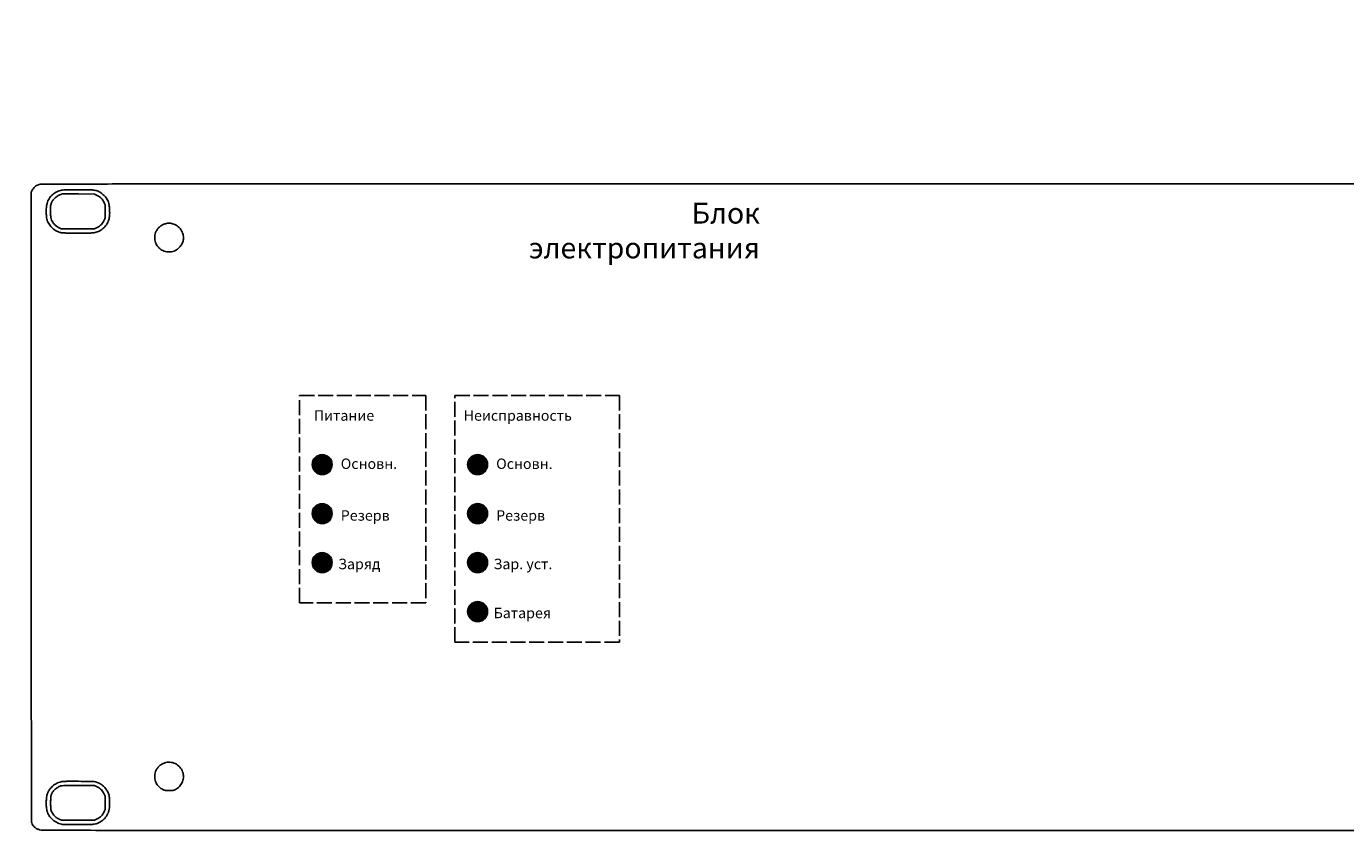
# Model space of a CAD drawing. Extents: x 5943 to 19508, y 3 to 4631.
# Drawn here: x 5943 to 9103, y 9 to 1936 of the extents above; entities that cross this region are included whole.
import ezdxf

# ---------------------------------------------------------------- set-up
doc = ezdxf.new("R2010")
doc.units = 0
doc.header["$MEASUREMENT"] = 0
doc.linetypes.add('ACAD_ISO02W100', pattern=[15, 12, -3])
pattern_1 = [(45, (-5974.42956, 71.46715), (-0.0883883476, 0.0883883476), [])]

# ---------------------------------------------------------------- blocks, each defined once
blk = doc.blocks.new('A$C396377AE')
blk.add_lwpolyline([(2783, 1945), (4227, 1945, -0.000017), (5190.8, 1945, -0.000329)], format="xyb")
blk = doc.blocks.new('A$C33AF691A')
at = {"linetype": 'ACAD_ISO02W100'}
h = blk.add_hatch(dxfattribs=at)
h.set_pattern_fill('ANSI31', color=3)
h.set_pattern_definition(pattern_1)
h.paths.add_polyline_path([(720.2, 876.8, 1), (674, 876.8, 1)])
h.paths.add_polyline_path([(720.2, 759.4, 1), (674, 759.4, 1)])
h.paths.add_polyline_path([(720.2, 642.1, 1), (674, 642.1, 1)])
h = blk.add_hatch(dxfattribs=at)
h.set_pattern_fill('ANSI31', color=2)
h.set_pattern_definition(pattern_1)
h.paths.add_polyline_path([(1092.6, 876.8, 1), (1046.4, 876.8, 1)])
h.paths.add_polyline_path([(1092.6, 759.4, 1), (1046.4, 759.4, 1)])
h.paths.add_polyline_path([(1092.6, 642.1, 1), (1046.4, 642.1, 1)])
h.paths.add_polyline_path([(1092.6, 524.7, 1), (1046.4, 524.7, 1)])
for points in [[(2655.3, 0.5), (2269.2, 0.4, -0.000039), (1844.6, 0.3, -0.000023), (1340.4, 0.3, -0.000026), (552.2, 0.3, -0.000276), (231.6, 0.5, -0.000048), (27.5, 0.8, -0.071945), (20.1, 1.9, -0.04898), (13.6, 4.5, -0.059389), (8.2, 8.2, -0.061895), (4, 13, -0.060818), (1.1, 18.6, -0.089587), (0.5, 21.6, -0.000013), (0.3, 200.2, -0.000269), (0.1, 428, -0.00008), (0, 775.4), (0, 1529.4), (2.5, 1534.2, -0.049979), (5.1, 1538.4, -0.046948), (8.5, 1542, -0.045483), (12.7, 1545, -0.041217), (17.5, 1547.3, -0.091734), (25, 1548.7, -0.000094), (193.6, 1549, -0.000344), (475.8, 1549.2, -0.00002), (1339.2, 1549.3), (2656, 1549.3)], [(2783, 1549.3), (4227, 1549.3, -0.000017), (5190.8, 1549.3, -0.000329)], [(4628, 0, -0.000037), (4110.7, 0.1), (2783, 0.3)]]:
    blk.add_lwpolyline(points, format="xyb")
at = {"linetype": 'Continuous'}
for points in [[(2656, 1549.3), (2783, 1549.4)], [(2655.3, 0.5), (2783, 0.3)]]:
    blk.add_lwpolyline(points, dxfattribs=at)
for points in [[(70.3, 1533.8, 0.065461), (58.5, 1528.8, 0.068313), (48.6, 1521.1, 0.06939), (41.3, 1511.1, 0.071156), (37.1, 1499.5, 0.040507), (36.2, 1492.3, 0.014422), (36, 1481.9, 0.01418), (36.4, 1471.5, 0.046082), (37.5, 1464.8, 0.068391), (41.9, 1454.1, 0.066962), (49, 1445, 0.0648), (58.5, 1437.8, 0.057493), (69.9, 1432.9, 0.048163), (74.3, 1432.1, 0.014426), (81.1, 1431.6, 0.008086), (92, 1431.4, 0.001469), (112.1, 1431.3, 0.001223), (134.1, 1431.4, 0.010274), (144.1, 1431.6, 0.023179), (150.2, 1432.2, 0.040244), (155.2, 1433.3, 0.065158), (166.8, 1438.6, 0.070243), (176.3, 1446.6, 0.070411), (183.2, 1456.9, 0.065949), (187.1, 1468.9, 0.042468), (187.9, 1477, 0.017776), (187.7, 1488, 0.017051), (186.8, 1498.6, 0.060808), (185.1, 1505.3, 0.052374), (180.7, 1514, 0.051105), (174.5, 1521.6, 0.050921), (166.9, 1527.9, 0.051232), (158.2, 1532.5, 0.048937), (153.6, 1533.8, 0.032573), (148.1, 1534.5, 0.011895), (138.8, 1534.8, 0.000939), (114, 1535, 0.0015), (93.8, 1535.1, 0.006884), (82.1, 1534.9, 0.010687), (74.6, 1534.5, 0.04937)], [(158.2, 1521.5, -0.039359), (163.5, 1518.4, -0.04575), (168, 1514.5, -0.045491), (171.8, 1509.9, -0.038178), (174.9, 1504.4, -0.029039), (176.4, 1500.7, -0.04959), (177.1, 1497.4, -0.027391), (177.4, 1492.9, -0.003648), (177.5, 1483.3, -0.003648), (177.4, 1473.8, -0.027391), (177.1, 1469.2, -0.04959), (176.4, 1465.9, -0.029039), (174.9, 1462.2, -0.038173), (171.8, 1456.7, -0.045524), (168, 1452.1, -0.045784), (163.5, 1448.2, -0.039354), (158.2, 1445.1), (151.5, 1441.8), (111.5, 1441.8), (71.5, 1441.8), (65.7, 1444.7, -0.04637), (60.7, 1447.9, -0.035268), (55.8, 1452.2, -0.03559), (51.6, 1457.2, -0.05108), (48.7, 1462.1, -0.08089), (46.9, 1468.8, -0.018286), (46, 1480.6, -0.019325), (46.1, 1492.7, -0.059788), (47.4, 1500.7, -0.062643), (50.4, 1507.6, -0.057301), (55.1, 1513.7, -0.054918), (61.2, 1518.9, -0.048997), (68.6, 1522.9), (74.5, 1525.3), (113, 1525.1), (151.5, 1524.8)], [(321.9, 1453.9, 0.06122), (314.3, 1450.8, 0.055652), (307.4, 1445.9, 0.056037), (301.7, 1439.6, 0.064045), (297.9, 1432.5, 0.059647), (296.4, 1426.3, 0.041138), (296.1, 1419, 0.041128), (297, 1411.9, 0.059482), (299.1, 1405.8, 0.04961), (301.9, 1401.1, 0.035089), (306, 1396.3, 0.035004), (310.7, 1392.2, 0.048293), (315.5, 1389.3, 0.062387), (321.5, 1387.2, 0.042145), (328.6, 1386.4, 0.041818), (335.9, 1386.7, 0.057396), (342.2, 1388.3, 0.073636), (350.2, 1392.7, 0.063391), (357.1, 1399.5, 0.063176), (362.1, 1407.8, 0.072079), (364.5, 1416.8, 0.097645), (363.7, 1428.6, 0.087189), (358.5, 1439.8, 0.085889), (349.7, 1448.6, 0.090804), (338.5, 1453.8, 0.019659), (333.7, 1454.8, 0.040994), (329.9, 1455.2, 0.043472), (326.3, 1454.9, 0.025008)], [(322.4, 162.9, 0.06112), (314.5, 159.9, 0.057803), (307.5, 155, 0.05826), (301.8, 148.7, 0.064171), (297.9, 141.5, 0.059214), (296.4, 135.2, 0.041178), (296.1, 127.9, 0.041301), (297, 120.8, 0.06127), (299, 114.8, 0.049103), (301.9, 110, 0.034572), (306, 105.3, 0.034493), (310.7, 101.2, 0.047851), (315.5, 98.3, 0.028926), (318.6, 97, 0.044888), (321.4, 96.2, 0.032352), (324.9, 95.9, 0.008347), (330.5, 95.8, 0.008009), (336.3, 95.9, 0.035781), (339.7, 96.3, 0.05006), (342.4, 97, 0.026911), (345.6, 98.5, 0.081597), (354.9, 105.5, 0.082097), (361.4, 115.1, 0.08331), (364.4, 126.1, 0.087635), (363.6, 137.4, 0.095671), (357.8, 149.6, 0.096581), (347.9, 158.8, 0.098235), (335.5, 163.5, 0.102804)], [(69, 116.4, 0.021753), (62.9, 114.1, 0.034115), (57.9, 111.6, 0.035453), (53.5, 108.5, 0.02612), (49, 104.4, 0.034675), (44.7, 99.5, 0.036856), (41.2, 94.1, 0.037721), (38.6, 88.3, 0.040295), (37, 82.4, 0.034943), (36.3, 76, 0.011295), (36, 66.4, 0.01125), (36.2, 56.8, 0.035915), (37, 50.4, 0.080088), (41.3, 38.4, 0.071427), (49.3, 27.9, 0.070318), (60.2, 19.8, 0.073378), (72.6, 15.3, 0.042426), (76.6, 14.8, 0.004231), (86.1, 14.6, 0.004556), (98.7, 14.4, 0.002098), (115.2, 14.5, 0.000998), (139, 14.8, 0.01208), (148.2, 15.1, 0.032324), (153.6, 15.8, 0.048166), (158.2, 17.1, 0.038305), (164.6, 20.3, 0.033828), (170.7, 24.5, 0.034618), (176, 29.3, 0.046949), (180, 34.4, 0.028349), (184, 41.6, 0.05848), (186.2, 47.6, 0.045661), (187.2, 54.9, 0.011721), (187.5, 66.8, 0.004036), (187.4, 76.1, 0.021864), (187, 81.1, 0.037125), (186.4, 84.8, 0.030725), (185.1, 88.5, 0.050924), (180.7, 97.2, 0.050722), (174.5, 104.7, 0.050662), (167, 110.9, 0.050557), (158.3, 115.4, 0.048126), (153.6, 116.8, 0.033218), (148.1, 117.5, 0.011953), (138.8, 117.8, 0.00091), (113.5, 118, 0.001141), (90.5, 118.1, 0.009181), (79.9, 117.9, 0.02012), (73.5, 117.4, 0.050377)], [(158.2, 104.5, -0.039359), (163.5, 101.4, -0.045754), (168, 97.5, -0.045495), (171.8, 92.9, -0.038177), (174.9, 87.4, -0.029039), (176.4, 83.7, -0.04959), (177.1, 80.4, -0.027391), (177.4, 75.9, -0.003648), (177.5, 66.3, -0.003648), (177.4, 56.8, -0.027391), (177.1, 52.2, -0.04959), (176.4, 48.9, -0.029039), (174.9, 45.2, -0.038174), (171.8, 39.7, -0.045517), (168, 35.1, -0.045776), (163.5, 31.2, -0.039355), (158.2, 28.1), (151.5, 24.8), (112, 24.8), (72.5, 24.8), (66.8, 27.5, -0.041008), (61.4, 30.6, -0.039546), (56.5, 34.6, -0.04043), (52.3, 39.2, -0.048104), (49.3, 44.2, -0.029028), (47.7, 48, -0.054036), (46.9, 51.3, -0.028027), (46.6, 55.8, -0.0031), (46.5, 66.3, -0.003538), (46.6, 75.9, -0.021677), (46.9, 80.8, -0.040762), (47.5, 84.2, -0.042351), (48.6, 87.4, -0.056289), (52.4, 93.6, -0.048075), (57.5, 99.1, -0.046742), (63.8, 103.6, -0.046657), (70.8, 106.9, -0.07233), (74.1, 107.6, -0.008103), (81.8, 107.9, -0.006452), (93.5, 108.1, -0.001515), (113, 108), (151.5, 107.8)]]:
    blk.add_lwpolyline(points, format="xyb", close=True)
at = {"linetype": 'ACAD_ISO02W100', "ltscale": 3}
for points in [[(642.4, 1042.4), (945.5, 1042.4), (945.5, 545.5), (642.4, 545.5)], [(1014.8, 1042.4), (1409.2, 1042.4), (1409.2, 451.1), (1014.8, 451.1)]]:
    blk.add_lwpolyline(points, close=True, dxfattribs=at)
at = {"linetype": 'Continuous', "lineweight": 35}
for centre in [(697.1, 876.8), (1069.5, 876.8), (697.1, 759.4), (1069.5, 759.4), (697.1, 642.1), (1069.5, 642.1), (1069.5, 524.7)]:
    blk.add_circle(centre, 23.1, dxfattribs=at)
at = {"linetype": 'Continuous'}
for s, width, insert, char_height, attachment_point in [('{\\fTimes New Roman|b0|i0|c204|p18;Блок электропитания }', 690.14, (1746.1, 1437.5), 50, 6), ('Питание ', 105.061, (821.7, 994.4), 25, 6), ('Неисправность', 105.061, (1295.2, 994.4), 25, 6), ('Основн.', 166.822, (741.5, 891.4), 25, 1), ('Основн.', 166.822, (1113.9, 891.4), 25, 1), ('Резерв', 161.143, (741.5, 767.4), 25, 1), ('Резерв', 161.143, (1113.9, 767.4), 25, 1), ('Заряд ', 148.365, (735.3, 651.2), 25, 1), ('Зар. уст.', 148.365, (1107.7, 651.2), 25, 1), ('Батарея', 148.365, (1107.7, 533.8), 25, 1)]:
    blk.add_mtext_dynamic_manual_height_columns(s, width=width, gutter_width=1, heights=[0], dxfattribs=dict(at, insert=insert, char_height=char_height, attachment_point=attachment_point))

msp = doc.modelspace()

# ---------------------------------------------------------------- block references
at = {"color": 252, "linetype": 'ACAD_ISO02W100'}
for name, p in [('A$C396377AE', (5942.6, 2634.2)), ('A$C33AF691A', (5954.2, 9.1))]:
    msp.add_blockref(name, p, dxfattribs=at)

doc.saveas('drawing.dxf')
